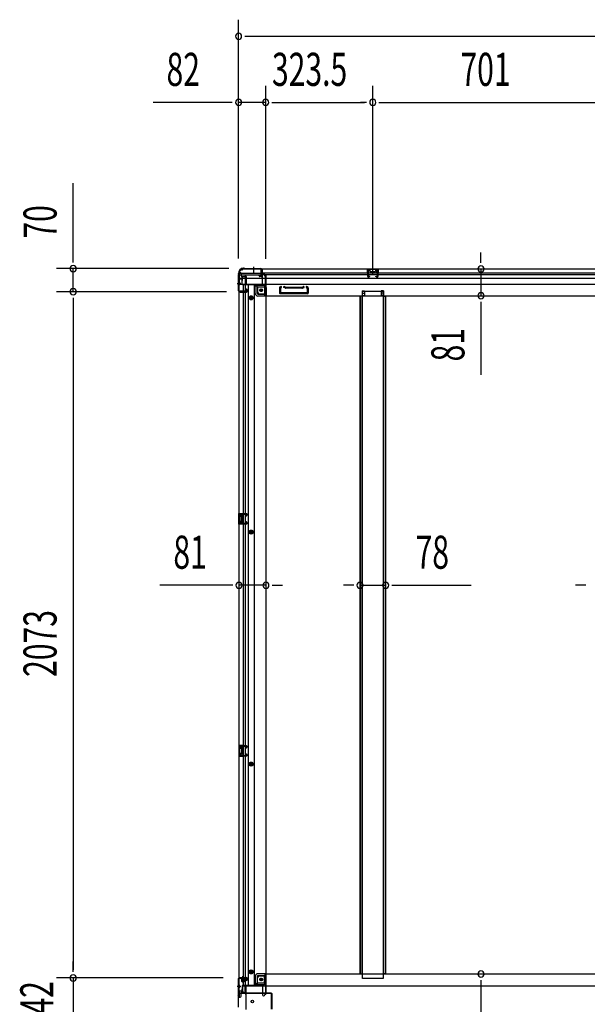
# Model space of a CAD drawing. Extents: x 543 to 20478, y 184 to 14052.
# Drawn here: x 7018 to 8733, y 4890 to 7864 of the extents above; entities that cross this region are included whole.
import ezdxf

# ---------------------------------------------------------------- set-up
doc = ezdxf.new("R2010")
doc.units = 0
doc.header["$LTSCALE"] = 50
doc.header["$MEASUREMENT"] = 0
for name, pattern in [('1PL-M', [15, 12, -1, 1, -1]), ('1PL-S', [4, 2.5, -0.5, 0.5, -0.5]), ('HIDE-L', [3, 2, -1]), ('HIDE-M', [2, 1, -1])]:
    doc.linetypes.add(name, pattern=pattern)
for name, color, linetype in [('SUNPOU', 4, 'CONTINUOUS'), ('下枠中', 3, 'CONTINUOUS'), ('下枠側', 1, 'CONTINUOUS'), ('下枠後', 2, 'CONTINUOUS'), ('中柱後', 1, 'CONTINUOUS'), ('床補強', 3, 'CONTINUOUS'), ('柱後', 3, 'CONTINUOUS'), ('間柱', 3, 'CONTINUOUS')]:
    doc.layers.add(name, color=color, linetype=linetype)
doc.styles.add('00', font='ROMANS', dxfattribs={"width": 0.666667, "bigfont": 'BIGFONT'})

msp = doc.modelspace()

# ---------------------------------------------------------------- linework, layer by layer
at = {"layer": 'SUNPOU'}
for p, q in [((7679.1, 7143), (7679.1, 7864.4)), ((7697.8, 7814.4), (7716.6, 7814.4)), ((7704.1, 7814.4), (10217.6, 7814.4)), ((7679.1, 7143), (7679.1, 7664.4)), ((7761.3, 7141.5), (7761.3, 7664.4)), ((7761.3, 7141.5), (7761.3, 7664.4)), ((8084.8, 7094.5), (8084.8, 7664.4)), ((8084.8, 7094.5), (8084.8, 7664.4)), ((7654.1, 7614.4), (7421.2, 7614.4)), ((7660.3, 7614.4), (7641.6, 7614.4)), ((7761.3, 7614.4), (7679.1, 7614.4)), ((7780, 7614.4), (7798.8, 7614.4)), ((7780, 7614.4), (7798.8, 7614.4)), ((7786.3, 7614.4), (8059.8, 7614.4)), ((7786.3, 7614.4), (7811.3, 7614.4)), ((8066, 7614.4), (8047.3, 7614.4)), ((8103.5, 7614.4), (8122.3, 7614.4)), ((8109.8, 7614.4), (8760.8, 7614.4)), ((7179.4, 7137.5), (7179.4, 7370.4)), ((7179.4, 7131.2), (7179.4, 7150)), ((8411.5, 7136.5), (8411.5, 7161.5)), ((8411.5, 7130.2), (8411.5, 7149)), ((7649.4, 7112.5), (7129.4, 7112.5)), ((7179.4, 7042.5), (7179.4, 7112.5)), ((8411.5, 7111.5), (8411.5, 7030.5)), ((7642.4, 7042.5), (7129.4, 7042.5)), ((7642.4, 7042.5), (7129.4, 7042.5)), ((7179.4, 7023.7), (7179.4, 7005)), ((7179.4, 7023.7), (7179.4, 7005)), ((7179.4, 7017.5), (7179.4, 6992.5)), ((7179.4, 7017.5), (7179.4, 4994.5)), ((8411.5, 7011.7), (8411.5, 6993)), ((8411.5, 7005.5), (8411.5, 6791.6)), ((7655.7, 6155.9), (7441.8, 6155.9)), ((7661.9, 6155.9), (7643.2, 6155.9)), ((7761.7, 6155.9), (7680.7, 6155.9)), ((7780.4, 6155.9), (7799.2, 6155.9)), ((7786.7, 6155.9), (7811.7, 6155.9)), ((8021, 6155.9), (7996, 6155.9)), ((8027.2, 6155.9), (8008.5, 6155.9)), ((8046, 6155.9), (8123.6, 6155.9)), ((8142.3, 6155.9), (8161.1, 6155.9)), ((8148.6, 6155.9), (8381.5, 6155.9)), ((8722, 6155.9), (8697, 6155.9)), ((8728.2, 6155.9), (8709.5, 6155.9)), ((7179.4, 4994.5), (7179.4, 5019.5)), ((7179.4, 4988.2), (7179.4, 5007)), ((7179.4, 4988.2), (7179.4, 5007)), ((7632.7, 4969.5), (7129.4, 4969.5)), ((7632.7, 4969.5), (7129.4, 4969.5)), ((7179.4, 4969.5), (7179.4, 4827.5)), ((8411.5, 4962.7), (8411.5, 4944)), ((8411.5, 4956.5), (8411.5, 4840.5))]:
    msp.add_line(p, q, dxfattribs=at)
for centre, start, end in [((7679.1, 7814.4), 0, 180), ((7679.1, 7814.4), 180, 0), ((7679.1, 7614.4), 0, 180), ((7761.3, 7614.4), 0, 180), ((7761.3, 7614.4), 0, 180), ((8084.8, 7614.4), 0, 180), ((8084.8, 7614.4), 0, 180), ((7679.1, 7614.4), 180, 0), ((7761.3, 7614.4), 180, 0), ((7761.3, 7614.4), 180, 0), ((8084.8, 7614.4), 180, 0), ((8084.8, 7614.4), 180, 0), ((7179.4, 7112.5), 90, 270), ((7179.4, 7112.5), 270, 90), ((8411.5, 7111.5), 90, 270), ((8411.5, 7111.5), 270, 90), ((7179.4, 7042.5), 90, 270), ((7179.4, 7042.5), 90, 270), ((7179.4, 7042.5), 270, 90), ((7179.4, 7042.5), 270, 90), ((8411.5, 7030.5), 90, 270), ((8411.5, 7030.5), 270, 90), ((7680.7, 6155.9), 0, 180), ((7761.7, 6155.9), 0, 180), ((8046, 6155.9), 0, 180), ((8123.6, 6155.9), 0, 180), ((7680.7, 6155.9), 180, 0), ((7761.7, 6155.9), 180, 0), ((8046, 6155.9), 180, 0), ((8123.6, 6155.9), 180, 0), ((7179.4, 4969.5), 90, 270), ((7179.4, 4969.5), 90, 270), ((7179.4, 4969.5), 270, 90), ((7179.4, 4969.5), 270, 90), ((8411.5, 4981.5), 90, 270), ((8411.5, 4981.5), 270, 90)]:
    msp.add_arc(centre, 9.38, start, end, dxfattribs=at)
at = {"layer": '下枠中'}
for p, q in [((7736.8, 4955), (7736.8, 4971)), ((7741.8, 4975.5), (7762.3, 4975.5)), ((7757.3, 4957), (7757.3, 4975.5)), ((7762.3, 4957), (7762.3, 4981.5)), ((10078.3, 4981.5), (7762.3, 4981.5)), ((7690.8, 4945.5), (7690.8, 4929.5)), ((7690.8, 4945.5), (10132.8, 4945.5)), ((7736.8, 4955), (7730.8, 4950)), ((7730.8, 4945.5), (7730.8, 4950)), ((7730.8, 4950), (7755.3, 4950)), ((7736.8, 4955), (7755.3, 4955)), ((7698.8, 4924.5), (7695.8, 4924.5)), ((7700.8, 4922.5), (7700.8, 4874.5))]:
    msp.add_line(p, q, dxfattribs=at)
at = {"layer": '下枠中', "color": 3}
msp.add_line((7695.8, 4924.5), (7690.8, 4929.5), dxfattribs=at)
at = {"layer": '下枠中'}
for centre in [(7747.3, 4965), (7720.8, 4898.5)]:
    msp.add_circle(centre, 4, dxfattribs=at)
for centre, radius, start, end in [((7741.8, 4970.5), 5, 90, 180), ((7753.9, 4958.3), 8.42, 279.678, 1.3771), ((7755.3, 4957), 2, 270, 0), ((7698.8, 4922.5), 2, 0, 90)]:
    msp.add_arc(centre, radius, start, end, dxfattribs=at)
at = {"layer": '下枠側'}
for p, q in [((7691.3, 7111.5), (10230.8, 7111.5)), ((7691.3, 7111.5), (7691.3, 7110.5)), ((7747.8, 7092.5), (7747.8, 7110.5)), ((7748.8, 7111.5), (7749.3, 7111.5)), ((7750.3, 7110.5), (7750.3, 7090.5)), ((8068.8, 7111.5), (8100.8, 7111.5)), ((8068.8, 7097.5), (8068.8, 7111.5)), ((8068.8, 7110.5), (8100.8, 7110.5)), ((8100.8, 7111.5), (8100.8, 7097.5)), ((7681.3, 7100.5), (7681.3, 7065.5)), ((7681.3, 7098.5), (7747.8, 7098.5)), ((7681.3, 7093.5), (7747.8, 7093.5)), ((7681.3, 7084), (10240.8, 7084)), ((7741.8, 7093.5), (7747.8, 7093.5)), ((7741.8, 7093.5), (7747.8, 7093.5)), ((7741.8, 7090.5), (7741.8, 7093.5)), ((7741.8, 7092.5), (7747.8, 7092.5)), ((7741.8, 7092.5), (7747.8, 7092.5)), ((7748.3, 7088.5), (7743.8, 7088.5)), ((10171.8, 7098.5), (7750.3, 7098.5)), ((10171.8, 7093.5), (7750.3, 7093.5)), ((8068.8, 7103.2), (8073.3, 7103.2)), ((8068.8, 7101.6), (8073.3, 7101.6)), ((8068.9, 7098.5), (8073.3, 7098.5)), ((8073.3, 7097.5), (8073.3, 7107)), ((8074.3, 7108), (8075.8, 7108)), ((8076.8, 7104.5), (8076.8, 7107)), ((8077.8, 7103.5), (8091.8, 7103.5)), ((8092.8, 7107), (8092.8, 7104.5)), ((8093.8, 7108), (8095.3, 7108)), ((8096.3, 7107), (8096.3, 7097.5)), ((8096.3, 7103.2), (8100.8, 7103.2)), ((8096.3, 7101.6), (8100.8, 7101.6)), ((8100.7, 7098.5), (8096.3, 7098.5)), ((7681.3, 7065.5), (10240.8, 7065.5)), ((7730.8, 7065.5), (7730.8, 7062)), ((7730.8, 7062), (7736.8, 7057)), ((7730.8, 7062), (7755.3, 7062)), ((7736.8, 7057), (7736.8, 7041.5)), ((7736.8, 7057), (7755.3, 7057)), ((7757.3, 7055), (7757.3, 7036.5)), ((7762.3, 7055), (7762.3, 7030.5)), ((7802.8, 7056), (7802.8, 7038.5)), ((7803.5, 7056.7), (7807.3, 7057.9)), ((7805.8, 7054), (7805.8, 7040.5)), ((7806.5, 7054.5), (7808.2, 7055)), ((7820.6, 7053.7), (7816.3, 7055)), ((7821.5, 7056.6), (7817.2, 7057.9)), ((7821.8, 7056.5), (7870.5, 7056.5)), ((7870.5, 7053.5), (7821.8, 7053.5)), ((7871.1, 7056.6), (7875.3, 7057.9)), ((7872, 7053.7), (7876.2, 7055)), ((7885.4, 7054.7), (7884.3, 7055)), ((7887, 7057.4), (7885.2, 7057.9)), ((7886.8, 7052.8), (7886.8, 7040.5)), ((7889.8, 7053.5), (7889.8, 7038.5)), ((7741.8, 7036.5), (7759.3, 7036.5)), ((7762.3, 7033), (7762.3, 7030.5)), ((7762.3, 7030.5), (10078.3, 7030.5)), ((7887.8, 7036.5), (7804.8, 7036.5)), ((7885.8, 7039.5), (7806.8, 7039.5)), ((8052.3, 7045.5), (8052.3, 7030.5)), ((8052.3, 7045.5), (8059.3, 7045.5)), ((8052.3, 7038.5), (8059.3, 7038.5)), ((8052.3, 7031.5), (8059.3, 7031.5)), ((8059.3, 7045.5), (8059.3, 7030.5)), ((8110.3, 7045.5), (8110.3, 7030.5)), ((8117.3, 7045.5), (8110.3, 7045.5)), ((8117.3, 7038.5), (8110.3, 7038.5)), ((8117.3, 7031.5), (8110.3, 7031.5)), ((8117.3, 7045.5), (8117.3, 7030.5))]:
    msp.add_line(p, q, dxfattribs=at)
at = {"layer": '下枠側', "color": 6, "linetype": '1PL-M'}
msp.add_line((7724.3, 7117.8), (7724.3, 7100.8), dxfattribs=at)
at = {"layer": '下枠側'}
msp.add_circle((7747.3, 7047), 4, dxfattribs=at)
for centre, radius, start, end in [((7689.3, 7110.5), 2, 270, 0), ((7748.8, 7110.5), 1, 90, 180), ((7749.3, 7110.5), 1, 0, 90), ((7689.3, 7100.5), 8, 90, 180), ((7743.8, 7090.5), 2, 180, 270), ((7748.3, 7090.5), 2, 270, 0), ((8074.3, 7107), 1, 90, 180), ((8075.8, 7107), 1, 0, 90), ((8077.8, 7104.5), 1, 180, 270), ((8091.8, 7104.5), 1, 270, 0), ((8093.8, 7107), 1, 90, 180), ((8095.3, 7107), 1, 0, 90), ((7755.3, 7055), 7, 0, 90), ((7755.3, 7055), 2, 0, 90), ((7803.8, 7055.7), 1, 107.4576, 180), ((7806.8, 7053.5), 1, 107.4576, 180), ((7807.8, 7056.5), 1.5, 0, 107.4576), ((7807.8, 7056.5), 1.5, 287.4576, 0), ((7816.8, 7056.5), 1.5, 72.5424, 180), ((7816.8, 7056.5), 1.5, 180, 252.5424), ((7822.1, 7058.5), 5, 252.5424, 269.9995), ((7822.1, 7058.5), 2, 252.5424, 270), ((7870.5, 7058.5), 2, 270, 287.4576), ((7870.5, 7058.5), 5, 270.0005, 287.4576), ((7870.6, 7057.5), 1, 270, 287.4576), ((7870.6, 7057.5), 1, 270, 287.4576), ((7875.8, 7056.5), 1.5, 0, 107.4576), ((7875.8, 7056.5), 1.5, 287.4576, 0), ((7884.8, 7056.5), 1.5, 72.5424, 180), ((7884.8, 7056.5), 1.5, 180, 252.5424), ((7884.8, 7052.8), 2, 0, 72.5424), ((7885.8, 7053.5), 4, 0, 72.5424), ((7741.8, 7041.5), 5, 180, 270), ((7759.3, 7033.5), 3, 0, 90), ((7804.8, 7038.5), 2, 180, 270), ((7806.8, 7040.5), 1, 180, 270), ((7885.8, 7040.5), 1, 270, 0), ((7887.8, 7038.5), 2, 270, 0)]:
    msp.add_arc(centre, radius, start, end, dxfattribs=at)
at = {"layer": '下枠後'}
for p, q in [((7680.3, 7100.5), (7680.3, 4911.5)), ((7680.3, 7100.5), (7684.3, 7100.5)), ((7680.3, 7081.5), (7687.3, 7081.5)), ((7681.3, 7081.5), (7681.3, 7100.5)), ((7687.3, 7097.5), (7687.3, 7090.5)), ((7689.3, 7088.6), (7689.3, 7080.7)), ((7689.3, 7088.5), (7702.3, 7088.5)), ((7690.3, 7088.5), (7690.3, 7076.5)), ((7698.7, 7089.5), (7698.7, 7065.5)), ((7698.7, 7086.5), (7698.7, 7065.5)), ((7701.8, 7088.5), (7700.2, 7090.4)), ((7701.8, 7088.5), (7702.3, 7088.5)), ((7702.3, 7088.5), (7702.3, 7065.5)), ((7751.3, 7065.5), (7751.3, 7093.5)), ((7754.3, 7096.5), (7755.3, 7096.5)), ((7758.3, 7090.5), (7758.3, 7093.5)), ((7760.3, 7029.5), (7760.3, 7091.5)), ((7760.3, 7091.5), (7761.3, 7091.5)), ((7760.3, 7088.5), (7761.3, 7088.5)), ((7761.3, 7091.5), (7761.3, 4920.5)), ((7690.3, 7065.5), (7690.3, 7078.5)), ((7691.3, 7064.5), (7753.3, 7064.5)), ((7693.3, 7064.5), (7693.3, 4970.5)), ((7699.3, 7064.5), (7699.3, 4970.5)), ((7703.3, 7050), (7699.3, 7050)), ((7699.3, 7050), (7699.3, 7044)), ((7700.3, 7050), (7700.3, 7044)), ((7707.8, 7064.5), (7707.8, 4947.5)), ((7726.3, 7064.5), (7726.3, 4947.5)), ((7729.8, 7037.5), (7729.8, 7064.5)), ((7729.8, 7037.5), (7729.8, 7064.5)), ((7735.8, 7037.5), (7735.8, 7064.5)), ((7735.8, 7037.5), (7735.8, 7064.5)), ((7758.3, 7031.5), (7758.3, 7059.5)), ((7683.3, 7043), (7683.3, 7042.5)), ((7688.7, 7044), (7684.3, 7044)), ((7684.3, 7041.5), (7703.3, 7041.5)), ((7689.7, 7044), (7688.7, 7044)), ((7699.3, 7044), (7689.7, 7044)), ((7699.3, 7044), (7700.3, 7044)), ((7705.3, 7043.5), (7705.3, 7048)), ((7705.3, 7043.5), (7705.3, 7048)), ((7737.8, 7035.5), (7758.3, 7035.5)), ((7737.8, 7035.5), (7758.3, 7035.5)), ((7760.3, 7029.5), (7737.8, 7029.5)), ((7760.3, 7029.5), (7737.8, 7029.5)), ((7760.3, 7029.5), (7761.3, 7029.5)), ((7760.3, 7029.5), (7761.3, 7029.5)), ((7680.3, 6340.5), (7680.3, 6372.5)), ((7680.3, 6372.5), (7693.3, 6372.5)), ((7681.3, 6340.5), (7681.3, 6372.5)), ((7683.8, 6365.5), (7683.8, 6367)), ((7684.8, 6368), (7693.3, 6368)), ((7692.3, 6372.5), (7692.3, 6368)), ((7693.3, 6340.5), (7680.3, 6340.5)), ((7683.8, 6346), (7683.8, 6347.5)), ((7684.8, 6364.5), (7687.3, 6364.5)), ((7687.3, 6348.5), (7684.8, 6348.5)), ((7693.3, 6345), (7684.8, 6345)), ((7688.3, 6349.5), (7688.3, 6363.5)), ((7692.3, 6340.5), (7692.3, 6345)), ((7680.3, 5671.5), (7680.3, 5639.5)), ((7693.3, 5671.5), (7680.3, 5671.5)), ((7681.3, 5671.5), (7681.3, 5639.5)), ((7683.8, 5666), (7683.8, 5664.5)), ((7693.3, 5667), (7684.8, 5667)), ((7687.3, 5663.5), (7684.8, 5663.5)), ((7688.3, 5662.5), (7688.3, 5648.5)), ((7692.3, 5671.5), (7692.3, 5667)), ((7680.3, 5639.5), (7693.3, 5639.5)), ((7683.8, 5646.5), (7683.8, 5645)), ((7684.8, 5647.5), (7687.3, 5647.5)), ((7684.8, 5644), (7693.3, 5644)), ((7692.3, 5639.5), (7692.3, 5644)), ((7683.3, 4969), (7683.3, 4969.5)), ((7684.3, 4970.5), (7703.3, 4970.5)), ((7688.7, 4968), (7684.3, 4968)), ((7689.7, 4968), (7688.7, 4968)), ((7699.3, 4968), (7689.7, 4968)), ((7693.3, 4968), (7693.3, 4947.5)), ((7699.3, 4968), (7700.3, 4968)), ((7699.3, 4962), (7699.3, 4968)), ((7700.3, 4962), (7700.3, 4968)), ((7705.3, 4968.5), (7705.3, 4964)), ((7705.3, 4968.5), (7705.3, 4964)), ((7729.8, 4974.5), (7729.8, 4947.5)), ((7729.8, 4974.5), (7729.8, 4947.5)), ((7735.8, 4974.5), (7735.8, 4947.5)), ((7735.8, 4974.5), (7735.8, 4947.5)), ((7760.3, 4982.5), (7737.8, 4982.5)), ((7760.3, 4982.5), (7737.8, 4982.5)), ((7737.8, 4976.5), (7758.3, 4976.5)), ((7737.8, 4976.5), (7758.3, 4976.5)), ((7758.3, 4980.5), (7758.3, 4952.5)), ((7760.3, 4982.5), (7760.3, 4920.5)), ((7760.3, 4982.5), (7761.3, 4982.5)), ((7760.3, 4982.5), (7761.3, 4982.5)), ((7690.3, 4946.5), (7690.3, 4933.5)), ((7691.3, 4947.5), (7753.3, 4947.5)), ((7698.7, 4925.5), (7698.7, 4946.5)), ((7698.7, 4922.5), (7698.7, 4946.5)), ((7703.3, 4962), (7699.3, 4962)), ((7699.3, 4961.5), (7699.3, 4947.5)), ((7702.3, 4923.5), (7702.3, 4946.5)), ((7751.3, 4946.5), (7751.3, 4918.5)), ((7680.3, 4930.5), (7687.3, 4930.5)), ((7680.3, 4911.5), (7684.3, 4911.5)), ((7681.3, 4930.5), (7681.3, 4911.5)), ((7687.3, 4914.5), (7687.3, 4921.5)), ((7689.3, 4923.4), (7689.3, 4931.2)), ((7689.3, 4923.5), (7702.3, 4923.5)), ((7690.3, 4923.4), (7690.3, 4935.5)), ((7701.8, 4923.5), (7700.2, 4921.6)), ((7701.8, 4923.5), (7702.3, 4923.5)), ((7754.3, 4915.5), (7755.3, 4915.5)), ((7758.3, 4921.5), (7758.3, 4918.5)), ((7760.3, 4923.5), (7761.3, 4923.5)), ((7760.3, 4920.5), (7761.3, 4920.5))]:
    msp.add_line(p, q, dxfattribs=at)
at = {"layer": '下枠後', "color": 6, "linetype": '1PL-S'}
for p, q in [((7675.3, 7067.5), (7686.5, 7067.5)), ((7675.3, 4944.5), (7686.5, 4944.5))]:
    msp.add_line(p, q, dxfattribs=at)
at = {"layer": '下枠後', "color": 6, "linetype": 'HIDE-L'}
for p, q in [((7680.9, 7071), (7682.3, 7071)), ((7680.9, 7064), (7682.3, 7064)), ((7681.8, 7071.7), (7682.3, 7071.7)), ((7681.8, 7070.7), (7682.3, 7070.7)), ((7681.8, 7064.3), (7682.3, 7064.3)), ((7681.8, 7063.3), (7682.3, 7063.3)), ((7682.3, 7071.7), (7682.3, 7063.3)), ((7687.3, 6350), (7687.3, 6363)), ((7690.7, 6364), (7687.7, 6364)), ((7691.3, 6364), (7688.3, 6364)), ((7691.3, 6349), (7688.3, 6349)), ((7692.3, 6350), (7692.3, 6363)), ((7687.3, 5662), (7687.3, 5649)), ((7691.3, 5663), (7688.3, 5663)), ((7692.3, 5662), (7692.3, 5649)), ((7690.7, 5648), (7687.7, 5648)), ((7691.3, 5648), (7688.3, 5648)), ((7680.9, 4948), (7682.3, 4948)), ((7680.9, 4941), (7682.3, 4941)), ((7681.8, 4948.7), (7682.3, 4948.7)), ((7681.8, 4947.7), (7682.3, 4947.7)), ((7681.8, 4941.3), (7682.3, 4941.3)), ((7681.8, 4940.3), (7682.3, 4940.3)), ((7682.3, 4940.3), (7682.3, 4948.7)), ((7701.8, 4923.5), (7698.7, 4923.5))]:
    msp.add_line(p, q, dxfattribs=at)
at = {"layer": '下枠後', "color": 6, "linetype": 'HIDE-M'}
for p, q in [((7714.4, 7029), (7711.5, 7024)), ((7711.5, 7024), (7714.4, 7019)), ((7720.2, 7029), (7714.4, 7029)), ((7723.1, 7024), (7720.2, 7029)), ((7720.2, 7019), (7723.1, 7024)), ((7714.4, 7019), (7720.2, 7019)), ((7711.5, 6316.5), (7714.4, 6321.5)), ((7714.4, 6311.5), (7711.5, 6316.5)), ((7714.4, 6321.5), (7720.2, 6321.5)), ((7720.2, 6311.5), (7714.4, 6311.5)), ((7720.2, 6321.5), (7723.1, 6316.5)), ((7723.1, 6316.5), (7720.2, 6311.5)), ((7711.5, 5615.5), (7714.4, 5620.5)), ((7714.4, 5610.5), (7711.5, 5615.5)), ((7714.4, 5620.5), (7720.2, 5620.5)), ((7720.2, 5610.5), (7714.4, 5610.5)), ((7720.2, 5620.5), (7723.1, 5615.5)), ((7723.1, 5615.5), (7720.2, 5610.5)), ((7711.5, 4988), (7714.4, 4993)), ((7714.4, 4983), (7711.5, 4988)), ((7714.4, 4993), (7720.2, 4993)), ((7720.2, 4983), (7714.4, 4983)), ((7720.2, 4993), (7723.1, 4988)), ((7723.1, 4988), (7720.2, 4983))]:
    msp.add_line(p, q, dxfattribs=at)
for centre in [(7747.3, 7047), (7747.3, 4965)]:
    msp.add_circle(centre, 3.7, dxfattribs=at)
at = {"layer": '下枠後', "color": 4}
for centre in [(7747.3, 7047), (7717.3, 7024), (7717.3, 6316.5), (7717.3, 5615.5), (7717.3, 4988), (7747.3, 4965)]:
    msp.add_circle(centre, 3, dxfattribs=at)
at = {"layer": '下枠後'}
for centre, radius in [((7747.3, 7047), 2.5), ((7747.3, 7047), 2.5), ((7717.3, 7024), 6), ((7717.3, 7024), 4.5), ((7717.3, 7024), 2), ((7717.3, 6316.5), 6), ((7717.3, 6316.5), 4.5), ((7717.3, 6316.5), 2), ((7717.3, 5615.5), 6), ((7717.3, 5615.5), 4.5), ((7717.3, 5615.5), 2), ((7717.3, 4988), 6), ((7717.3, 4988), 4.5), ((7717.3, 4988), 2), ((7747.3, 4965), 2.5), ((7747.3, 4965), 2.5)]:
    msp.add_circle(centre, radius, dxfattribs=at)
for centre, radius, start, end in [((7684.3, 7097.5), 3, 0, 90), ((7689.3, 7090.5), 2, 180, 270), ((7687.3, 7078.5), 3, 0, 90), ((7699.7, 7089.5), 1, 63.4349, 180), ((7754.3, 7093.5), 3, 90, 180), ((7754.3, 7093.5), 3, 90, 180), ((7755.3, 7093.5), 3, 0, 90), ((7760.3, 7090.5), 2, 180, 270), ((7691.3, 7065.5), 1, 180, 270), ((7703.3, 7048), 2, 0, 90), ((7753.3, 7059.5), 5, 0, 90), ((7684.3, 7043), 1, 90, 180), ((7684.3, 7042.5), 1, 180, 270), ((7703.3, 7043.5), 2, 270, 0), ((7737.8, 7037.5), 8, 180, 270), ((7737.8, 7037.5), 8, 180, 270), ((7737.8, 7037.5), 2, 180, 270), ((7737.8, 7037.5), 2, 180, 270), ((7760.3, 7031.5), 2, 180, 270), ((7760.3, 7031.5), 2, 180, 270), ((7684.8, 6367), 1, 90, 180), ((7684.8, 6365.5), 1, 180, 270), ((7684.8, 6347.5), 1, 90, 180), ((7684.8, 6346), 1, 180, 270), ((7687.3, 6363.5), 1, 0, 90), ((7687.3, 6349.5), 1, 270, 0), ((7684.8, 5666), 1, 90, 180), ((7684.8, 5664.5), 1, 180, 270), ((7687.3, 5662.5), 1, 0, 90), ((7684.8, 5646.5), 1, 90, 180), ((7684.8, 5645), 1, 180, 270), ((7687.3, 5648.5), 1, 270, 0), ((7684.3, 4969.5), 1, 90, 180), ((7684.3, 4969), 1, 180, 270), ((7703.3, 4968.5), 2, 0, 90), ((7737.8, 4974.5), 8, 90, 180), ((7737.8, 4974.5), 8, 90, 180), ((7737.8, 4974.5), 2, 90, 180), ((7737.8, 4974.5), 2, 90, 180), ((7760.3, 4980.5), 2, 90, 180), ((7760.3, 4980.5), 2, 90, 180), ((7691.3, 4946.5), 1, 90, 180), ((7703.3, 4964), 2, 270, 0), ((7753.3, 4952.5), 5, 270, 0), ((7684.3, 4914.5), 3, 270, 0), ((7687.3, 4933.5), 3, 270, 0), ((7689.3, 4921.5), 2, 90, 180), ((7699.7, 4922.5), 1, 180, 296.5651), ((7754.3, 4918.5), 3, 180, 270), ((7754.3, 4918.5), 3, 180, 270), ((7755.3, 4918.5), 3, 270, 0), ((7760.3, 4921.5), 2, 90, 180)]:
    msp.add_arc(centre, radius, start, end, dxfattribs=at)
at = {"layer": '下枠後', "color": 6, "linetype": 'HIDE-L'}
for centre, radius, start, end in [((7681.8, 7072.2), 1.5, 180, 270), ((7681.8, 7062.8), 1.5, 90, 180), ((7681.8, 7072.2), 0.5, 180, 270), ((7681.8, 7062.8), 0.5, 90, 180), ((7688.3, 6363), 1, 90, 180), ((7688.3, 6350), 1, 180, 270), ((7691.3, 6363), 1, 0, 90), ((7691.3, 6350), 1, 270, 0), ((7688.3, 5662), 1, 90, 180), ((7691.3, 5662), 1, 0, 90), ((7688.3, 5649), 1, 180, 270), ((7691.3, 5649), 1, 270, 0), ((7681.8, 4949.2), 1.5, 180, 270), ((7681.8, 4939.8), 1.5, 90, 180), ((7681.8, 4949.2), 0.5, 180, 270), ((7681.8, 4939.8), 0.5, 90, 180)]:
    msp.add_arc(centre, radius, start, end, dxfattribs=at)
at = {"layer": '中柱後'}
for p, q in [((7679.5, 4917.5), (7679.5, 4967.5)), ((7680.3, 4917.1), (7680.3, 4967.5)), ((7681.5, 4969.5), (7702.7, 4969.5)), ((7681.5, 4968.7), (7702.7, 4968.7)), ((7686.7, 4969.9), (7687.3, 4969.4)), ((7686.7, 4969.9), (7698.3, 4969.9)), ((7687.3, 4969.4), (7687.3, 4968.7)), ((7689.5, 4959.2), (7689.5, 4969.9)), ((7690.5, 4959.2), (7690.5, 4969.9)), ((7692.5, 4974.9), (7692.5, 4954.2)), ((7692.5, 4963.7), (7692.5, 4974.5)), ((7692.5, 4963.7), (7692.5, 4974.5)), ((7694.5, 4959.2), (7694.5, 4969.9)), ((7695.5, 4959.2), (7695.5, 4969.9)), ((7698.3, 4969.9), (7697.7, 4969.4)), ((7697.7, 4968.7), (7697.7, 4969.4)), ((7702.7, 4964), (7703.7, 4967.4)), ((7687.2, 4967.2), (7697.7, 4967.2)), ((7688, 4967.2), (7688, 4960.2)), ((7689, 4959.2), (7696, 4959.2)), ((7697, 4960.2), (7697, 4967.2)), ((7703.5, 4963.8), (7704.4, 4967.2)), ((7677.5, 4915.5), (7679.5, 4917.5)), ((7677.5, 4915.5), (7677.5, 4881.5)), ((7678.3, 4915.1), (7680.3, 4917.1)), ((7678.3, 4915.1), (7678.3, 4881.8))]:
    msp.add_line(p, q, dxfattribs=at)
at = {"layer": '中柱後', "color": 2}
for p, q in [((7681.5, 4967.5), (7680.3, 4967.5)), ((7681.5, 4924.5), (7681.5, 4967.5)), ((7778.1, 4923.5), (7682.5, 4923.5)), ((7778.1, 4922.3), (7682.5, 4922.3)), ((7779.1, 4875.7), (7779.1, 4921.3)), ((7780.3, 4875.7), (7780.3, 4921.3))]:
    msp.add_line(p, q, dxfattribs=at)
at = {"layer": '中柱後'}
for centre, radius, start, end in [((7681.5, 4967.5), 2, 90, 180), ((7681.5, 4967.5), 1.2, 90, 180), ((7687.2, 4967.9), 0.75, 90, 270), ((7697.7, 4967.9), 0.75, 270, 90), ((7702.7, 4967.7), 1.8, 344.5154, 90), ((7702.7, 4967.7), 1, 344.5154, 90), ((7689, 4960.2), 1, 180, 270), ((7696, 4960.2), 1, 270, 0), ((7703.1, 4963.9), 0.4, 164.5154, 344.5154)]:
    msp.add_arc(centre, radius, start, end, dxfattribs=at)
at = {"layer": '中柱後', "color": 2}
for centre, radius, start, end in [((7682.5, 4924.5), 2.2, 180, 270), ((7682.5, 4924.5), 1, 180, 270), ((7778.1, 4921.3), 2.2, 0, 90), ((7778.1, 4921.3), 1, 0, 90)]:
    msp.add_arc(centre, radius, start, end, dxfattribs=at)
at = {"layer": '床補強'}
for p, q in [((8053.8, 7029.5), (8046, 7029.5)), ((8046, 7029.5), (8046, 4982.5)), ((8046, 7029.5), (8046, 4982.5)), ((8047.2, 7029.5), (8047.2, 4982.5)), ((8053.8, 7044.5), (8115.8, 7044.5)), ((8053.8, 4967.5), (8053.8, 7044.5)), ((8115.8, 7044.5), (8115.8, 4967.5)), ((8115.8, 7029.5), (8123.6, 7029.5)), ((8122.4, 7029.5), (8122.4, 4982.5)), ((8123.6, 7029.5), (8123.6, 4982.5)), ((8046, 4982.5), (8053.8, 4982.5)), ((8115.8, 4967.5), (8053.8, 4967.5)), ((8123.6, 4982.5), (8115.8, 4982.5))]:
    msp.add_line(p, q, dxfattribs=at)
at = {"layer": '柱後'}
for p, q in [((7695.8, 7113.5), (7694.3, 7113.5)), ((7694.3, 7112.7), (7695.8, 7112.7)), ((7696.7, 7112.5), (7697.7, 7112)), ((7697.1, 7113.2), (7698.1, 7112.7)), ((7699, 7112.5), (7746.7, 7112.5)), ((7699, 7111.7), (7746.7, 7111.7)), ((7748.7, 7109.7), (7748.7, 7090.3)), ((7749.5, 7109.7), (7749.5, 7090.3)), ((7678.5, 7096.1), (7678.5, 7097.7)), ((7678.8, 7094.9), (7679.3, 7093.9)), ((7679.3, 7097.7), (7679.3, 7096.1)), ((7679.5, 7095.2), (7680, 7094.3)), ((7679.5, 7045.3), (7679.5, 7093)), ((7680.3, 7045.3), (7680.3, 7093)), ((7743.8, 7089.5), (7747.2, 7088.5)), ((7744, 7090.3), (7747.4, 7089.3)), ((7682.3, 7043.3), (7701.7, 7043.3)), ((7682.3, 7042.5), (7701.7, 7042.5)), ((7701.7, 7048), (7702.7, 7044.5)), ((7702.5, 7048.2), (7703.4, 7044.8))]:
    msp.add_line(p, q, dxfattribs=at)
for centre, radius, start, end in [((7694.3, 7097.7), 15.8, 90, 180), ((7694.3, 7097.7), 15, 90, 180), ((7695.8, 7110.7), 2.8, 63.4349, 90), ((7695.8, 7110.7), 2, 63.4349, 90), ((7699, 7114.5), 2.8, 243.4349, 270), ((7699, 7114.5), 2, 243.4349, 270), ((7746.7, 7109.7), 2.8, 0, 90), ((7746.7, 7109.7), 2, 0, 90), ((7681.3, 7096.1), 2.8, 180, 206.5651), ((7681.3, 7096.1), 2, 180, 206.5651), ((7677.5, 7093), 2, 0, 26.5651), ((7677.5, 7093), 2.8, 0, 26.5651), ((7743.9, 7089.9), 0.4, 74.5154, 254.5154), ((7747.7, 7090.3), 1.8, 254.5154, 0), ((7747.7, 7090.3), 1, 254.5154, 0), ((7682.3, 7045.3), 2.8, 180, 270), ((7682.3, 7045.3), 2, 180, 270), ((7702.1, 7048.1), 0.4, 15.4846, 195.4846), ((7701.7, 7044.3), 1.8, 270, 15.4846), ((7701.7, 7044.3), 1, 270, 15.4846)]:
    msp.add_arc(centre, radius, start, end, dxfattribs=at)
at = {"layer": '間柱'}
for p, q in [((8071.3, 7110.5), (8098.3, 7110.5)), ((8098.3, 7109.5), (8071.3, 7109.5)), ((8069.8, 7088.4), (8069.3, 7108.4)), ((8070.3, 7108.5), (8070.8, 7088.5)), ((8072.2, 7087.6), (8075.3, 7089.3)), ((8075.8, 7088.5), (8072.7, 7086.7)), ((8075.3, 7089.3), (8075.8, 7088.5)), ((8093.8, 7088.5), (8094.3, 7089.3)), ((8096.8, 7086.7), (8093.8, 7088.5)), ((8094.3, 7089.3), (8097.3, 7087.6)), ((8098.8, 7088.5), (8099.3, 7108.5)), ((8100.3, 7108.4), (8099.8, 7088.4)), ((7681.3, 6369.9), (7681.3, 6343)), ((7682.3, 6343), (7682.3, 6369.9)), ((7703.3, 6371.5), (7683.3, 6371.9)), ((7683.3, 6370.9), (7703.3, 6370.5)), ((7704.2, 6369), (7702.4, 6366)), ((7702.4, 6366), (7703.3, 6365.5)), ((7703.3, 6365.5), (7705, 6368.5)), ((7703.3, 6342.4), (7683.3, 6342)), ((7683.3, 6341), (7703.3, 6341.4)), ((7703.3, 6347.5), (7702.4, 6347)), ((7702.4, 6347), (7704.2, 6343.9)), ((7705, 6344.4), (7703.3, 6347.5)), ((7681.3, 5668.9), (7681.3, 5642)), ((7682.3, 5642), (7682.3, 5668.9)), ((7703.3, 5670.5), (7683.3, 5670.9)), ((7683.3, 5669.9), (7703.3, 5669.5)), ((7704.2, 5668), (7702.4, 5665)), ((7702.4, 5665), (7703.3, 5664.5)), ((7703.3, 5664.5), (7705, 5667.5)), ((7703.3, 5641.4), (7683.3, 5641)), ((7683.3, 5640), (7703.3, 5640.4)), ((7703.3, 5646.5), (7702.4, 5646)), ((7702.4, 5646), (7704.2, 5642.9)), ((7705, 5643.4), (7703.3, 5646.5))]:
    msp.add_line(p, q, dxfattribs=at)
for centre, radius, start, end in [((8071.3, 7108.5), 2, 90, 181.1935), ((8071.3, 7108.5), 1, 90, 181.1935), ((8098.3, 7108.5), 2, 358.8065, 90), ((8098.3, 7108.5), 1, 358.8065, 90), ((8071.8, 7088.5), 2, 181.1935, 299.6631), ((8071.8, 7088.5), 1, 181.1935, 299.6631), ((8097.8, 7088.5), 2, 240.3369, 358.8065), ((8097.8, 7088.5), 1, 240.3369, 358.8065), ((7683.3, 6369.9), 2, 88.8065, 180), ((7683.3, 6369.9), 1, 88.8065, 180), ((7703.3, 6369.5), 2, 330.3369, 88.8065), ((7703.3, 6369.5), 1, 330.3369, 88.8065), ((7683.3, 6343), 2, 180, 271.1935), ((7683.3, 6343), 1, 180, 271.1935), ((7703.3, 6343.4), 2, 271.1935, 29.6631), ((7703.3, 6343.4), 1, 271.1935, 29.6631), ((7683.3, 5668.9), 2, 88.8065, 180), ((7683.3, 5668.9), 1, 88.8065, 180), ((7703.3, 5668.5), 2, 330.3369, 88.8065), ((7703.3, 5668.5), 1, 330.3369, 88.8065), ((7683.3, 5642), 2, 180, 271.1935), ((7683.3, 5642), 1, 180, 271.1935), ((7703.3, 5642.4), 2, 271.1935, 29.6631), ((7703.3, 5642.4), 1, 271.1935, 29.6631)]:
    msp.add_arc(centre, radius, start, end, dxfattribs=at)

# ---------------------------------------------------------------- texts
at = {"layer": 'SUNPOU', "style": '00', "width": 0.666667}
for s, p in [('82', (7461.6, 7664.4)), ('323.5', (7780.2, 7664.4)), ('701', (8349.6, 7664.4)), ('81', (7482.3, 6205.9)), ('78', (8214.1, 6205.9))]:
    msp.add_text(s, height=100, dxfattribs=at).set_placement(p)
for s, p in [('70', (7129.4, 7203)), ('81', (8361.5, 6832.1)), ('2073', (7129.4, 5879)), ('142', (7119.6, 4808.5))]:
    msp.add_text(s, height=100, rotation=90, dxfattribs=at).set_placement(p)

doc.saveas('drawing.dxf')
